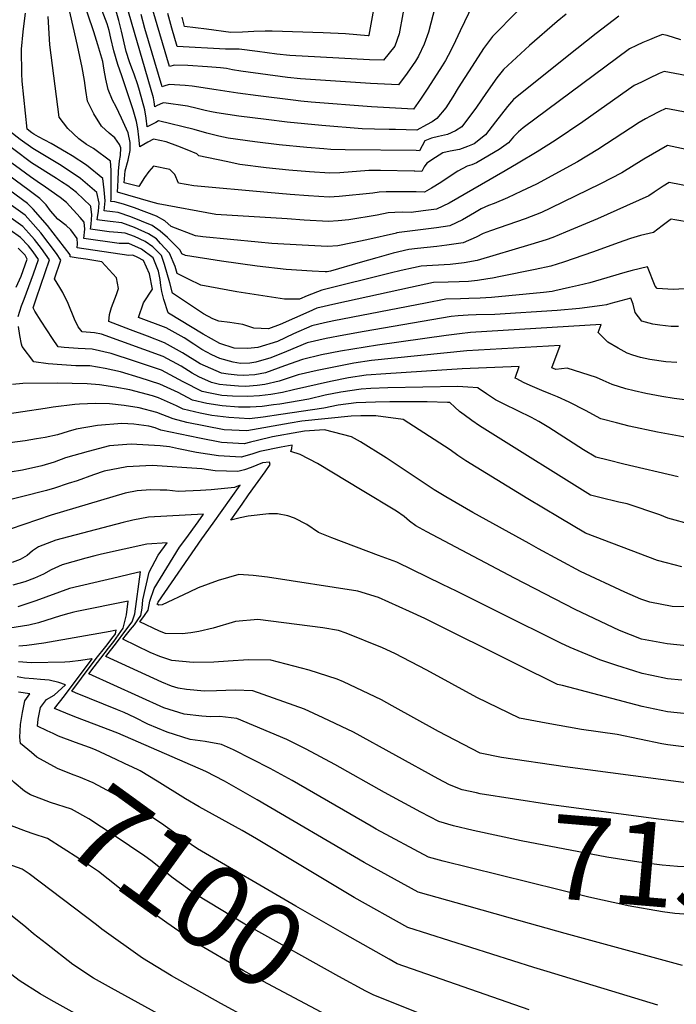
# Model space of a CAD drawing. Units: inches. Extents: x 2509258 to 2514706, y 1512700 to 1518254.
# Drawn here: x 2511269 to 2511494, y 1514389 to 1514726 of the extents above; entities that cross this region are included whole.
import ezdxf
from ezdxf.enums import TextEntityAlignment as Align

# ---------------------------------------------------------------- set-up
doc = ezdxf.new("R2010")
doc.units = ezdxf.units.IN
doc.header["$MEASUREMENT"] = 0
doc.layers.add('tile_2649_33_contour_10ft', color=155, linetype='Continuous')
doc.styles.add('Arial', font='arial.ttf')

msp = doc.modelspace()

# ---------------------------------------------------------------- linework, layer by layer
at = {"layer": 'tile_2649_33_contour_10ft'}
msp.add_line((2511436.8, 1514418.77, 7130), (2511421.84, 1514422.96, 7130), dxfattribs=at)
for points, elevation in [([(2511495.2, 1514719.55), (2511490.44, 1514720.99), (2511489.31, 1514721.3), (2511488.84, 1514721.4), (2511486.77, 1514720.54), (2511484.47, 1514719.58), (2511482.19, 1514718.6), (2511479.93, 1514717.58), (2511477.52, 1514716.47), (2511441.13, 1514689.45), (2511439.57, 1514688.05), (2511437.78, 1514686.33), (2511436.09, 1514684.3), (2511432.88, 1514681.97), (2511429.64, 1514680.01), (2511425.17, 1514677.44), (2511423.5, 1514676.78), (2511421.9, 1514676.24), (2511418.74, 1514674.57), (2511415.79, 1514672.61), (2511412.98, 1514670.64), (2511409.69, 1514668.7), (2511407.29, 1514667.43), (2511404.47, 1514667.46), (2511401.75, 1514667.49), (2511399.1, 1514667.55), (2511396.66, 1514667.54), (2511394.23, 1514667.48), (2511391.82, 1514667.39), (2511389.65, 1514667.06), (2511378.05, 1514665.91), (2511374.67, 1514665.72), (2511367.62, 1514666.14), (2511361.29, 1514666.62), (2511353.54, 1514667.3), (2511328.28, 1514669.6), (2511323.03, 1514670.5), (2511321.78, 1514673.43), (2511320.11, 1514675.15), (2511314.54, 1514676.28), (2511312.89, 1514674.45), (2511311.45, 1514672.4), (2511309.46, 1514669.37), (2511304.48, 1514670.57), (2511304.75, 1514674.67), (2511305.78, 1514678.36), (2511306.49, 1514681.63), (2511306.49, 1514684.44), (2511305.78, 1514687.69), (2511303.5, 1514692.77), (2511301.7, 1514696.61), (2511300.48, 1514698.88), (2511298.92, 1514702.57), (2511298.12, 1514706.09), (2511297.59, 1514709.22), (2511297.1, 1514712.13), (2511295.46, 1514717.89), (2511294.01, 1514722.31), (2511287.84, 1514740.55)], 7360), ([(2511473.89, 1514727.61), (2511466.19, 1514721.77), (2511456.16, 1514713.84), (2511437.87, 1514699.12), (2511435.77, 1514696.67), (2511431.64, 1514691.46), (2511428.23, 1514686.98), (2511424.38, 1514683.97), (2511422.11, 1514682.99), (2511419.3, 1514682.05), (2511416.1, 1514681.42), (2511413.63, 1514680.84), (2511411.1, 1514679.23), (2511408.18, 1514677.29), (2511407.25, 1514676.06), (2511406.43, 1514674.51), (2511403.97, 1514674.54), (2511403.79, 1514674.54), (2511392.23, 1514674.84), (2511389.18, 1514674.82), (2511388.66, 1514674.82), (2511388.28, 1514674.78), (2511378.32, 1514674.02), (2511374.95, 1514673.94), (2511367.9, 1514674.4), (2511360.86, 1514674.97), (2511353.09, 1514675.76), (2511344.07, 1514676.9), (2511339.35, 1514677.88), (2511330, 1514679.83), (2511329.3, 1514680.56), (2511326.05, 1514681.93), (2511322.84, 1514683.17), (2511318.81, 1514684.58), (2511314.47, 1514685.58), (2511312.53, 1514684.51), (2511309.77, 1514682.87), (2511309.46, 1514686.18), (2511309.09, 1514689.19), (2511308.67, 1514691.64), (2511307.49, 1514695.54), (2511303.64, 1514707.28), (2511302.27, 1514711.06), (2511300.9, 1514715.78), (2511299.91, 1514720.15), (2511299.31, 1514722.71), (2511298.61, 1514725), (2511292.45, 1514741.15)], 7370), ([(2511401.21, 1514735.45), (2511398.68, 1514721.64), (2511397.12, 1514717.37), (2511393.31, 1514712.57), (2511388.47, 1514712.69), (2511361.2, 1514714.15), (2511356.75, 1514714.62), (2511350.15, 1514715.54), (2511343.83, 1514716.32), (2511339.2, 1514716.41), (2511322.59, 1514717.26), (2511320.77, 1514723.57), (2511319.37, 1514728.58)], 7420), ([(2511439.18, 1514729.37), (2511430.6, 1514720.64), (2511427.57, 1514716.56), (2511424.67, 1514712.09), (2511418.89, 1514703.13), (2511417.01, 1514699.98), (2511414.63, 1514696.29), (2511411.6, 1514692.64), (2511409.96, 1514691.49), (2511408.03, 1514690.44), (2511404.72, 1514688.67), (2511397.44, 1514688.8), (2511395.22, 1514688.84), (2511390.19, 1514688.94), (2511385.94, 1514689.13), (2511372.11, 1514690.17), (2511360.23, 1514691.4), (2511353.1, 1514692.22), (2511343.71, 1514693.45), (2511336.2, 1514694.52), (2511334.3, 1514694.93), (2511332.23, 1514695.38), (2511329.47, 1514696.07), (2511326.09, 1514696.85), (2511318.01, 1514697.98), (2511317.58, 1514697.81), (2511315.74, 1514697.04), (2511314.9, 1514696.63), (2511314.72, 1514698.3), (2511314.52, 1514699.66), (2511305.14, 1514731.94)], 7390), ([(2511411.71, 1514733.7), (2511409.51, 1514725.23), (2511408.72, 1514722.14), (2511407.18, 1514718.03), (2511405.33, 1514713.97), (2511404.21, 1514712.29), (2511401.38, 1514708.16), (2511398.44, 1514704.2), (2511388.86, 1514704.59), (2511364.84, 1514706.16), (2511360.38, 1514706.63), (2511344.45, 1514708.83), (2511341.5, 1514709.32), (2511339.5, 1514709.7), (2511337.49, 1514709.98), (2511332.93, 1514710.34), (2511326.22, 1514710.72), (2511321.64, 1514710.92), (2511320.02, 1514710.38), (2511314.22, 1514729.76)], 7410), ([(2511390.31, 1514732.47), (2511388.3, 1514721.13), (2511388.27, 1514721.03), (2511388.18, 1514720.93), (2511388.08, 1514720.93), (2511388.01, 1514720.94), (2511380.31, 1514721.66), (2511372.66, 1514721.97), (2511355.16, 1514722.54), (2511352.76, 1514722.53), (2511348.85, 1514722.39), (2511344.93, 1514722.2), (2511341.03, 1514722.11), (2511332.59, 1514723.17), (2511325.15, 1514724.14), (2511324.28, 1514727.28)], 7430), ([(2511498.59, 1514681.66), (2511490.62, 1514683.41), (2511482.49, 1514678.72), (2511474.95, 1514674.04), (2511467.64, 1514670.24), (2511450.56, 1514661.9), (2511447.41, 1514660.43), (2511441.8, 1514658.31), (2511429.97, 1514654.15), (2511427.46, 1514653.23), (2511425.09, 1514651.94), (2511420.62, 1514649.98), (2511415.04, 1514649.18), (2511411.56, 1514648.73), (2511404.95, 1514648.1), (2511402.02, 1514647.73), (2511396.65, 1514646.54), (2511390.96, 1514644.95), (2511385.27, 1514643.34), (2511375.09, 1514640.3), (2511374.01, 1514640.07), (2511373.81, 1514640.06), (2511373.33, 1514640.08), (2511368.8, 1514640.37), (2511359.94, 1514640.95), (2511349.95, 1514642.01), (2511337.79, 1514643.73), (2511325.48, 1514645.73), (2511324.14, 1514646.32), (2511323.65, 1514647.51), (2511321.71, 1514649.45), (2511319.27, 1514651.84), (2511316.78, 1514654.01), (2511314.07, 1514655.92), (2511306.77, 1514658.91), (2511302.41, 1514660.41), (2511300.42, 1514660.67), (2511297.54, 1514661.05), (2511297.93, 1514664.39), (2511297.61, 1514668.21), (2511297.14, 1514672.05), (2511291.5, 1514676.66), (2511286.59, 1514679.8), (2511284.72, 1514680.96), (2511279.45, 1514684.08), (2511275.13, 1514686.28), (2511273.54, 1514687.23), (2511272.77, 1514687.76), (2511271.22, 1514688.97), (2511269.49, 1514705.42), (2511269.34, 1514707.87), (2511269.22, 1514716.31), (2511269.83, 1514722.31), (2511270.28, 1514726.02), (2511270.63, 1514728.71)], 7330), ([(2511512.56, 1514704.33), (2511489.43, 1514708.73), (2511487.7, 1514707.97), (2511484.18, 1514706.3), (2511481.68, 1514705.1), (2511479.18, 1514703.89), (2511467.09, 1514695.34), (2511461.64, 1514691.49), (2511452.08, 1514685.12), (2511445.92, 1514681.16), (2511439.43, 1514677.33), (2511434.95, 1514674.72), (2511415.81, 1514663.67), (2511411.44, 1514661.57), (2511406.91, 1514660.95), (2511402.77, 1514660.41), (2511399.75, 1514660.55), (2511397.22, 1514660.46), (2511394.85, 1514660.26), (2511391.08, 1514659.49), (2511381.36, 1514657.96), (2511377.77, 1514657.59), (2511374.39, 1514657.35), (2511366.06, 1514657.85), (2511360.29, 1514658.21), (2511335.79, 1514659.76), (2511316.1, 1514663.41), (2511313.58, 1514664.06), (2511302.17, 1514667.4), (2511302.36, 1514671.5), (2511302.53, 1514674.56), (2511302.85, 1514678.12), (2511303.22, 1514679.95), (2511303.3, 1514682.57), (2511302.84, 1514683.66), (2511301.29, 1514685.96), (2511299.31, 1514687.55), (2511296.68, 1514690.04), (2511294.06, 1514694.19), (2511291.91, 1514698.6), (2511291.25, 1514702.2), (2511290.8, 1514705.6), (2511290.1, 1514710.04), (2511288.43, 1514717.61), (2511285.5, 1514730.64)], 7350), ([(2511455.92, 1514728.31), (2511452.84, 1514725.85), (2511443.26, 1514717.58), (2511434.38, 1514709.44), (2511432.17, 1514706.49), (2511428.36, 1514701.16), (2511425.19, 1514696.46), (2511420.09, 1514689.75), (2511417.98, 1514688.37), (2511415.25, 1514687.12), (2511412.14, 1514686.5), (2511409.75, 1514685.92), (2511407.47, 1514684.99), (2511405.57, 1514681.59), (2511404.45, 1514681.6), (2511380.15, 1514681.92), (2511375.22, 1514682.04), (2511372.8, 1514682.22), (2511367.01, 1514682.68), (2511357.51, 1514683.62), (2511349.15, 1514684.57), (2511340.08, 1514685.84), (2511336.86, 1514686.6), (2511332.75, 1514687.62), (2511328.42, 1514688.83), (2511316.24, 1514691.78), (2511315.25, 1514691.27), (2511312.33, 1514689.75), (2511311.99, 1514692.75), (2511311.56, 1514695.6), (2511309.7, 1514702.18), (2511309.14, 1514704.11), (2511307.91, 1514707.84), (2511307.08, 1514709.83), (2511306.27, 1514712.03), (2511305.11, 1514715.6), (2511303.48, 1514722.53), (2511302.6, 1514726.22), (2511301.25, 1514730.95)], 7380), ([(2511423.92, 1514731.61), (2511419.51, 1514722.67), (2511417.97, 1514719.26), (2511416.37, 1514715.86), (2511414.52, 1514712.43), (2511413.39, 1514710.64), (2511408.49, 1514703.02), (2511405.99, 1514699.23), (2511403.56, 1514695.84), (2511389.23, 1514696.66), (2511368.46, 1514698.2), (2511365.01, 1514698.59), (2511362.3, 1514698.91), (2511350.4, 1514700.37), (2511343.33, 1514701.29), (2511335.9, 1514702.48), (2511327.75, 1514703.74), (2511325.34, 1514703.93), (2511319.8, 1514704.28), (2511317.98, 1514703.67), (2511317.46, 1514703.5), (2511311.54, 1514723.43), (2511310.26, 1514728.22)], 7400), ([(2511497.93, 1514694.55), (2511490.03, 1514696.07), (2511487.62, 1514694.86), (2511484.77, 1514693.4), (2511483, 1514692.46), (2511480.83, 1514691.3), (2511466.71, 1514682.04), (2511459.74, 1514677.77), (2511445.73, 1514670.18), (2511440.59, 1514667.71), (2511435.78, 1514665.47), (2511431.24, 1514663.54), (2511429.21, 1514662.8), (2511426.7, 1514661.63), (2511424.51, 1514660.3), (2511420.37, 1514657.91), (2511416, 1514655.81), (2511411.48, 1514655.18), (2511406.87, 1514654.65), (2511397.79, 1514653.42), (2511397.7, 1514653.4), (2511387.6, 1514651.01), (2511382.63, 1514649.98), (2511377.68, 1514649.01), (2511374.1, 1514648.82), (2511365.46, 1514649.26), (2511354.98, 1514649.86), (2511350.32, 1514650.24), (2511331.35, 1514652.04), (2511328.89, 1514652.43), (2511320.53, 1514655.62), (2511318.35, 1514657.56), (2511315.54, 1514659.15), (2511308, 1514661.99), (2511304.15, 1514663.25), (2511301.18, 1514664.05), (2511299.85, 1514664.23), (2511299.94, 1514665.13), (2511300.01, 1514667.5), (2511300, 1514674.96), (2511299.71, 1514678.03), (2511293.92, 1514682.3), (2511291.56, 1514683.71), (2511288.88, 1514685.63), (2511285.15, 1514689.15), (2511282.22, 1514693.12), (2511278.94, 1514717.87), (2511278.38, 1514727.57)], 7340), ([(2511498.32, 1514634.34), (2511492.51, 1514634.01), (2511487.07, 1514634.44), (2511486.42, 1514635.21), (2511483.75, 1514641.87), (2511478.51, 1514640.59), (2511475.96, 1514639.91), (2511467.92, 1514637.47), (2511463.96, 1514636.37), (2511460.1, 1514635.44), (2511457.03, 1514634.71), (2511452.03, 1514633.61), (2511451.06, 1514633.41), (2511448.1, 1514633.03), (2511430.31, 1514631.35), (2511426.46, 1514631.14), (2511422.51, 1514630.97), (2511419.72, 1514630.9), (2511414.65, 1514630.75), (2511407.66, 1514629.4), (2511376.29, 1514623.33), (2511373.1, 1514622.62), (2511368.74, 1514621.63), (2511362.49, 1514618.92), (2511356.94, 1514616.21), (2511350.19, 1514614.24), (2511346.82, 1514613.87), (2511342.08, 1514614.01), (2511337.22, 1514615.59), (2511331.48, 1514618.71), (2511319.68, 1514625.91), (2511319.48, 1514626.04), (2511317.99, 1514630.62), (2511317.37, 1514633.37), (2511317.03, 1514635.45), (2511316.75, 1514637.47), (2511316.18, 1514640.31), (2511314.36, 1514644.9), (2511310.39, 1514647.86), (2511306.01, 1514649.79), (2511302.68, 1514649.78), (2511290.6, 1514651.53), (2511290.96, 1514654.75), (2511290.71, 1514657.06), (2511289.31, 1514658.7), (2511284.7, 1514663.89), (2511282.54, 1514665.59), (2511277.43, 1514669.14), (2511274.64, 1514671.07), (2511272.32, 1514672.62), (2511239.32, 1514696.73)], 7300), ([(2511514.57, 1514654.21), (2511493.14, 1514657.92), (2511491.81, 1514658.09), (2511491.45, 1514657.86), (2511488.77, 1514655.8), (2511485.8, 1514653.56), (2511481.39, 1514652.49), (2511477.88, 1514651.49), (2511473.73, 1514650.09), (2511465.23, 1514646.91), (2511454.95, 1514643.46), (2511450.57, 1514642.1), (2511445.2, 1514640.89), (2511433.37, 1514638.46), (2511430.58, 1514637.98), (2511429.07, 1514637.73), (2511425.44, 1514637.16), (2511422.42, 1514636.79), (2511419.25, 1514636.63), (2511415.49, 1514636.6), (2511410.45, 1514636.4), (2511402.57, 1514634.71), (2511377, 1514629.13), (2511370.44, 1514627.67), (2511367.65, 1514626.4), (2511357.89, 1514622.07), (2511353.88, 1514620.6), (2511348.9, 1514620.78), (2511345.07, 1514622.08), (2511340.62, 1514622.78), (2511336.91, 1514623.17), (2511334.87, 1514624.04), (2511331.6, 1514625.67), (2511321.03, 1514632.8), (2511320.11, 1514636.32), (2511318.21, 1514642.61), (2511317.18, 1514645.69), (2511314.31, 1514648.71), (2511311.58, 1514650.48), (2511307.93, 1514652.16), (2511304.79, 1514653.4), (2511302.31, 1514653.55), (2511299.31, 1514653.77), (2511292.91, 1514654.71), (2511293.13, 1514656.43), (2511293.31, 1514659.68), (2511293.05, 1514662.53), (2511292.93, 1514662.66), (2511288.08, 1514667.25), (2511285.09, 1514669.51), (2511282.99, 1514670.97), (2511281.2, 1514672.07), (2511272.72, 1514677.44), (2511248.31, 1514695.73)], 7310), ([(2511508.77, 1514667.31), (2511491.21, 1514670.75), (2511489.08, 1514669.42), (2511485.97, 1514667.44), (2511484.15, 1514666.14), (2511473.21, 1514661.21), (2511466.6, 1514658.3), (2511455.66, 1514653.64), (2511451.36, 1514651.85), (2511449.03, 1514651.05), (2511443.73, 1514649.44), (2511425.35, 1514644), (2511420.97, 1514643.21), (2511416.16, 1514642.67), (2511410.05, 1514642.27), (2511406.24, 1514642.06), (2511403.61, 1514641.48), (2511399.37, 1514640.55), (2511395.59, 1514639.66), (2511372.16, 1514633.77), (2511367.14, 1514631.89), (2511364.51, 1514630.71), (2511359.4, 1514630.78), (2511343.07, 1514633.27), (2511330.65, 1514635.49), (2511326.51, 1514637.54), (2511322.59, 1514639.56), (2511321.9, 1514641.92), (2511319.95, 1514646.47), (2511316.93, 1514649.84), (2511315.52, 1514651.36), (2511312.78, 1514653.1), (2511308, 1514655.27), (2511303.6, 1514656.91), (2511299.65, 1514657.3), (2511295.93, 1514657.78), (2511295.23, 1514657.88), (2511295.29, 1514658.67), (2511295.6, 1514660.92), (2511295.85, 1514663.64), (2511295.07, 1514667.22), (2511289.53, 1514672.06), (2511285.28, 1514674.96), (2511282.32, 1514676.82), (2511278.27, 1514679.21), (2511273.13, 1514682.33), (2511268.83, 1514685.45), (2511259.77, 1514692.35)], 7320), ([(2511494.41, 1514621.35), (2511491.82, 1514621.4), (2511487.96, 1514621.82), (2511485.51, 1514622.21), (2511481.84, 1514623.24), (2511479.55, 1514626.21), (2511478.83, 1514629.07), (2511478.03, 1514631.08), (2511471.16, 1514629.22), (2511469.68, 1514628.85), (2511468.19, 1514628.52), (2511460.44, 1514627.59), (2511452.83, 1514626.83), (2511431.46, 1514625.44), (2511424.99, 1514625.34), (2511422.35, 1514625.26), (2511418.87, 1514625.07), (2511416.52, 1514624.76), (2511386.61, 1514619.65), (2511379.7, 1514618.43), (2511373.66, 1514617.32), (2511367.1, 1514615.82), (2511360.11, 1514612.77), (2511354.67, 1514610.66), (2511349.49, 1514609.11), (2511347.44, 1514608.77), (2511344.29, 1514608.72), (2511341.79, 1514609.11), (2511337.23, 1514610.47), (2511334.48, 1514611.7), (2511331.07, 1514613.56), (2511328.29, 1514615.34), (2511325, 1514617.47), (2511318.88, 1514620.9), (2511309.38, 1514624.51), (2511311.05, 1514629.45), (2511314.09, 1514634.19), (2511313.11, 1514639.45), (2511311.06, 1514643.97), (2511309.08, 1514644.98), (2511307.37, 1514645.79), (2511306.09, 1514645.74), (2511288.29, 1514648.36), (2511288.44, 1514649.69), (2511288.32, 1514651.5), (2511286.19, 1514654.5), (2511284.55, 1514655.93), (2511281.69, 1514658.13), (2511279.16, 1514660.99), (2511277.68, 1514663.07), (2511275.59, 1514665.24), (2511271.93, 1514667.9), (2511240.31, 1514691.18)], 7290), ([(2511493.75, 1514609.02), (2511490.06, 1514609.32), (2511484.59, 1514610.08), (2511481.29, 1514610.71), (2511478.73, 1514611.58), (2511476.73, 1514612.3), (2511473.65, 1514613.94), (2511470.18, 1514616.05), (2511468.62, 1514617.53), (2511466.85, 1514619.37), (2511467.85, 1514622.12), (2511423.11, 1514619.38), (2511419.29, 1514618.87), (2511414.72, 1514618.26), (2511391.18, 1514614.99), (2511378.59, 1514612.99), (2511372.08, 1514611.7), (2511365.49, 1514610.12), (2511359.38, 1514607.92), (2511352.89, 1514605.47), (2511349.2, 1514604.83), (2511345.2, 1514604.57), (2511343.16, 1514604.71), (2511340.02, 1514605.05), (2511337.83, 1514605.4), (2511330.5, 1514608.54), (2511324.43, 1514612.41), (2511318.3, 1514615.78), (2511312.47, 1514618.05), (2511306.64, 1514620.28), (2511299.15, 1514623.06), (2511299.44, 1514625.54), (2511300.09, 1514627.9), (2511301.77, 1514632.36), (2511302.52, 1514634.4), (2511301.82, 1514638.1), (2511296.76, 1514643.58), (2511291.34, 1514644.41), (2511288.62, 1514644.79), (2511285.97, 1514645.19), (2511285.95, 1514645.97), (2511278.18, 1514655.93), (2511273.25, 1514661.62), (2511271.29, 1514663.54), (2511243.43, 1514683.98)], 7280), ([(2511502.16, 1514595.55), (2511492.85, 1514596.67), (2511488.65, 1514597.39), (2511483.14, 1514598.46), (2511479.18, 1514599.34), (2511476.31, 1514600.06), (2511471.69, 1514601.5), (2511468.5, 1514602.91), (2511466.23, 1514603.93), (2511456.17, 1514607.07), (2511452.34, 1514606.6), (2511451.01, 1514607.18), (2511453.81, 1514614.87), (2511421.87, 1514613.1), (2511389.21, 1514609.69), (2511383.15, 1514608.8), (2511370.56, 1514606.33), (2511364.01, 1514604.88), (2511357.55, 1514602.63), (2511352.58, 1514601.57), (2511350, 1514601.2), (2511346.02, 1514600.88), (2511343.66, 1514601), (2511339.51, 1514601.28), (2511337.09, 1514601.55), (2511334.36, 1514602.15), (2511330.01, 1514604.16), (2511327.73, 1514605.37), (2511323.91, 1514607.8), (2511317.77, 1514611.06), (2511296.63, 1514618.7), (2511294.25, 1514619.23), (2511290.04, 1514619.54), (2511288.62, 1514621.22), (2511287.47, 1514623.9), (2511285.28, 1514629.25), (2511283.4, 1514632.98), (2511282.41, 1514634.74), (2511280.56, 1514637.76), (2511282.72, 1514644.08), (2511281.28, 1514646.33), (2511275.84, 1514653.46), (2511272.39, 1514657.44), (2511270.46, 1514659.49), (2511265.67, 1514662.95)], 7270), ([(2511506.06, 1514581.81), (2511487.14, 1514585.22), (2511477.43, 1514587.25), (2511473.17, 1514588.34), (2511467.77, 1514589.73), (2511462.55, 1514592.56), (2511456.89, 1514595.47), (2511452.92, 1514597.31), (2511450.66, 1514598.25), (2511447.5, 1514599.52), (2511443.49, 1514601.15), (2511441.29, 1514602.23), (2511438.92, 1514603.44), (2511438.35, 1514603.74), (2511439.77, 1514607.63), (2511420.29, 1514606.9), (2511394.1, 1514605.21), (2511387.38, 1514604.75), (2511381.3, 1514603.83), (2511375.11, 1514602.6), (2511362.46, 1514599.66), (2511358.64, 1514598.82), (2511354.73, 1514598.14), (2511350.78, 1514597.66), (2511346.79, 1514597.36), (2511341.59, 1514597.55), (2511337.92, 1514597.77), (2511333.89, 1514598.52), (2511331.14, 1514599.13), (2511324.63, 1514602.47), (2511317.24, 1514606.38), (2511308, 1514609.53), (2511300.01, 1514612.14), (2511293.46, 1514613.57), (2511288.69, 1514613.83), (2511283.93, 1514614.2), (2511281.79, 1514614.43), (2511279.89, 1514617.27), (2511276.05, 1514623.16), (2511273.83, 1514626.68), (2511273.27, 1514627.76), (2511274.4, 1514631.23), (2511275.88, 1514635.56), (2511277.39, 1514639.89), (2511278.89, 1514644.21), (2511276.08, 1514648.12), (2511273.69, 1514651.22), (2511271.75, 1514653.34), (2511269.66, 1514655.59), (2511264.87, 1514659.05)], 7260), ([(2511268.12, 1514624.86), (2511269.31, 1514628.47), (2511270.12, 1514630.79), (2511273.34, 1514639.37), (2511275.07, 1514644.35), (2511273.31, 1514647), (2511271.62, 1514649.04), (2511268.89, 1514651.86), (2511265.42, 1514654.33)], 7250), ([(2511267.42, 1514634.86), (2511269.18, 1514638.61), (2511271.25, 1514644.48), (2511270.49, 1514645.86), (2511269.54, 1514646.86), (2511268.14, 1514648.21)], 7240), ([(2511494.23, 1514569.91), (2511475.68, 1514574.23), (2511470.3, 1514575.58), (2511466.01, 1514576.68), (2511461.84, 1514579.18), (2511449.99, 1514586.82), (2511448.27, 1514587.87), (2511446.47, 1514588.87), (2511443.98, 1514590.17), (2511434.66, 1514594.77), (2511431.71, 1514596.29), (2511428.58, 1514598.31), (2511425.7, 1514600.31), (2511425.73, 1514600.38), (2511422.13, 1514600.64), (2511418.75, 1514600.86), (2511394.8, 1514600.42), (2511388.98, 1514600.14), (2511385.61, 1514599.96), (2511378.69, 1514598.88), (2511373.34, 1514597.82), (2511367.68, 1514596.49), (2511357.79, 1514594.79), (2511355.59, 1514594.5), (2511351.67, 1514594.04), (2511347.6, 1514593.71), (2511343.63, 1514593.78), (2511338.02, 1514594.2), (2511332.81, 1514595.01), (2511327.9, 1514596.1), (2511322.88, 1514598.73), (2511316.71, 1514601.67), (2511309.97, 1514603.81), (2511303.22, 1514605.9), (2511297.91, 1514606.98), (2511292.66, 1514607.88), (2511287.86, 1514607.95), (2511283.1, 1514608.27), (2511278.34, 1514608.65), (2511273.54, 1514609.29), (2511269.48, 1514614.51), (2511269.31, 1514615.36), (2511268.74, 1514618.27), (2511268.27, 1514621.42)], 7250), ([(2511499.07, 1514553.46), (2511490.74, 1514555.76), (2511487.96, 1514556.88), (2511476.73, 1514560.62), (2511473.92, 1514561.22), (2511467.43, 1514562.83), (2511464.26, 1514563.62), (2511429.78, 1514585.13), (2511426.2, 1514587.41), (2511423.56, 1514589.24), (2511420.93, 1514591.09), (2511419.37, 1514592.28), (2511417.71, 1514593.79), (2511416.03, 1514595.38), (2511415.17, 1514595.41), (2511408.21, 1514595.56), (2511395.5, 1514595.6), (2511390.58, 1514595.51), (2511383.87, 1514595.27), (2511377.81, 1514594.41), (2511372.81, 1514593.37), (2511358.09, 1514591.25), (2511352.07, 1514590.38), (2511347.42, 1514589.77), (2511340.25, 1514590.18), (2511334.51, 1514590.92), (2511330.47, 1514591.73), (2511324.63, 1514593.03), (2511322.37, 1514594.22), (2511316.17, 1514596.94), (2511314.15, 1514597.59), (2511306.42, 1514599.71), (2511301.18, 1514600.65), (2511296.03, 1514601.42), (2511291.8, 1514601.77), (2511281.53, 1514601.97), (2511269.73, 1514601.9), (2511266.16, 1514601.51)], 7240), ([(2511495.52, 1514539.08), (2511490.22, 1514540.46), (2511487.18, 1514541.29), (2511462.5, 1514550.57), (2511453.49, 1514555.93), (2511442.79, 1514562.4), (2511421.49, 1514575.4), (2511418.75, 1514577.16), (2511416.08, 1514579.1), (2511400, 1514589.58), (2511390.63, 1514590.79), (2511385.5, 1514590.75), (2511382.17, 1514590.69), (2511365.29, 1514589.01), (2511361.35, 1514588.28), (2511346.51, 1514585.65), (2511338.74, 1514586.03), (2511325.92, 1514588.55), (2511321.2, 1514589.81), (2511315.61, 1514591.95), (2511309.59, 1514593.55), (2511304.44, 1514594.32), (2511299.4, 1514594.87), (2511294.57, 1514595.02), (2511289.17, 1514594.81), (2511287.55, 1514594.68), (2511280.13, 1514593.76), (2511277.33, 1514593.33), (2511254.29, 1514589.89)], 7230), ([(2511498.89, 1514525.43), (2511492.16, 1514525.46), (2511484.5, 1514526.96), (2511481.47, 1514528.02), (2511475.92, 1514530.35), (2511460.75, 1514537.51), (2511446.37, 1514545.29), (2511443.17, 1514547.04), (2511423.85, 1514557.69), (2511414.6, 1514563.04), (2511410.66, 1514565.47), (2511394.15, 1514576.37), (2511385.43, 1514581.89), (2511382.38, 1514583.58), (2511373.05, 1514586.02), (2511366.19, 1514585.55), (2511364.26, 1514585.21), (2511355.21, 1514583.58), (2511350.09, 1514582.39), (2511347.72, 1514581.73), (2511345.53, 1514581.21), (2511337.79, 1514581.71), (2511330.25, 1514583.1), (2511316.99, 1514585.87), (2511315.01, 1514586.63), (2511312.87, 1514587.2), (2511307.75, 1514587.91), (2511303.59, 1514588.19), (2511295.35, 1514587.52), (2511287.98, 1514586.27), (2511285.28, 1514585.44), (2511281.59, 1514584.33), (2511277.39, 1514583.42), (2511274.35, 1514582.88), (2511270.5, 1514582.27), (2511253.78, 1514580.01)], 7220), ([(2511498.25, 1514511.96), (2511490.52, 1514512.67), (2511481.69, 1514514.31), (2511474.16, 1514517.27), (2511469.85, 1514519.27), (2511458.99, 1514524.46), (2511438.21, 1514535.24), (2511408.11, 1514551.1), (2511404.31, 1514553.17), (2511402.24, 1514554.69), (2511400.37, 1514556.28), (2511397.77, 1514558.1), (2511385.93, 1514565.23), (2511370.64, 1514574.43), (2511364.76, 1514577.58), (2511361.56, 1514578.57), (2511361.88, 1514579.63), (2511361.98, 1514580.79), (2511358.17, 1514580.11), (2511350.92, 1514578.61), (2511348.17, 1514577.69), (2511344.51, 1514576.58), (2511336.78, 1514577.14), (2511329.18, 1514578.27), (2511323.04, 1514579.49), (2511319.98, 1514580.13), (2511316.77, 1514580.5), (2511306.81, 1514581.11), (2511299.46, 1514580.51), (2511292.06, 1514578.59), (2511284.33, 1514576.37), (2511280.49, 1514574.93), (2511276.17, 1514573.63), (2511269.56, 1514572.19), (2511265.33, 1514571.53)], 7210), ([(2511495.46, 1514500.26), (2511490.58, 1514500.77), (2511485.22, 1514501.85), (2511481.9, 1514502.59), (2511479.02, 1514503.48), (2511473.22, 1514505.31), (2511467.46, 1514507.23), (2511457.23, 1514511.41), (2511454.06, 1514512.94), (2511432.89, 1514523.43), (2511418.25, 1514530.74), (2511413.5, 1514533.07), (2511397.86, 1514540.68), (2511391.55, 1514542.9), (2511375.62, 1514549.06), (2511370.99, 1514550.85), (2511367.07, 1514553.59), (2511362.76, 1514555.74), (2511360.46, 1514556.58), (2511356.95, 1514557.17), (2511353.97, 1514557.26), (2511346.95, 1514556.42), (2511344.23, 1514555.85), (2511340.95, 1514555.03), (2511344.84, 1514560.56), (2511347.09, 1514563.75), (2511352.76, 1514571.62), (2511354.51, 1514574.1), (2511354.26, 1514574.92), (2511351.78, 1514574.7), (2511347.9, 1514573.12), (2511345.65, 1514572.32), (2511343.42, 1514571.67), (2511335.64, 1514572), (2511331.08, 1514572.66), (2511314, 1514573.82), (2511305.34, 1514573.33), (2511297.53, 1514571.79), (2511293.93, 1514570.59), (2511288.36, 1514568.58), (2511285.28, 1514567.56), (2511280.51, 1514566.03), (2511277.8, 1514565.18), (2511260.13, 1514560.78)], 7200), ([(2511501.7, 1514488.3), (2511490.64, 1514489.44), (2511481.96, 1514491.24), (2511454.56, 1514498.39), (2511452.91, 1514498.83), (2511439.3, 1514505.55), (2511407.44, 1514521.33), (2511402.2, 1514523.74), (2511391.63, 1514528.59), (2511384.45, 1514530.76), (2511353.52, 1514535.52), (2511348.58, 1514536.12), (2511343.76, 1514536.42), (2511336.66, 1514534.44), (2511329.8, 1514531.9), (2511326.69, 1514530.42), (2511317.44, 1514526.09), (2511316.32, 1514525.9), (2511315.69, 1514526.25), (2511316.03, 1514527.03), (2511331, 1514548.68), (2511334.9, 1514554.08), (2511344.16, 1514567), (2511342.22, 1514566.24), (2511334.29, 1514565.44), (2511330.64, 1514565.18), (2511322.93, 1514564.93), (2511319.08, 1514565.31), (2511316.79, 1514565.37), (2511313.43, 1514565.41), (2511308.91, 1514565.11), (2511304.73, 1514564.35), (2511279.42, 1514556.74), (2511265.42, 1514551.99)], 7190), ([(2511501.75, 1514476.75), (2511490.69, 1514478.06), (2511488.62, 1514478.51), (2511473.39, 1514481.66), (2511461.08, 1514483.41), (2511448.99, 1514485.49), (2511439.9, 1514487.28), (2511425.28, 1514494.32), (2511408.11, 1514503.63), (2511397.12, 1514509.36), (2511392.89, 1514511.29), (2511380.48, 1514516.41), (2511377.84, 1514517.23), (2511372.48, 1514518.16), (2511350.24, 1514521.08), (2511342.62, 1514520.33), (2511334.88, 1514518.07), (2511330.01, 1514516.9), (2511327.31, 1514516.44), (2511324.31, 1514516.11), (2511318.57, 1514516.23), (2511316.49, 1514517.09), (2511309.84, 1514520.29), (2511311.4, 1514522.38), (2511312.69, 1514524.23), (2511313.27, 1514527.28), (2511314.69, 1514531.61), (2511323.41, 1514545.82), (2511325.57, 1514548.71), (2511329.74, 1514554.44), (2511331.67, 1514557.14), (2511312.8, 1514556.14), (2511307.37, 1514555.02), (2511304.05, 1514554.29), (2511285.34, 1514549.39), (2511281.06, 1514548.22), (2511275.05, 1514545.98), (2511273.06, 1514544.51), (2511271.16, 1514543), (2511268.82, 1514541.64), (2511266.01, 1514540.53)], 7180), ([(2511511.56, 1514463.11), (2511455.52, 1514470.56), (2511433.71, 1514473.77), (2511426.39, 1514475.28), (2511412.17, 1514482.68), (2511396.26, 1514491.51), (2511392.57, 1514493.48), (2511379.61, 1514499.67), (2511377.37, 1514500.62), (2511367.81, 1514503.65), (2511354.65, 1514507.12), (2511347.04, 1514507.21), (2511340.09, 1514506.79), (2511335.16, 1514506.44), (2511328.1, 1514506.32), (2511320.72, 1514507.03), (2511316.68, 1514508.33), (2511313.37, 1514509.69), (2511304, 1514514.34), (2511305.25, 1514515.92), (2511306.6, 1514517.58), (2511307.93, 1514519.24), (2511309.16, 1514520.97), (2511310.09, 1514522.37), (2511310.58, 1514524.96), (2511310.85, 1514527.77), (2511313.02, 1514537.27), (2511316.03, 1514543.03), (2511319.18, 1514547.27), (2511312.16, 1514546.82), (2511296.71, 1514543.38), (2511294.37, 1514542.83), (2511291.31, 1514542.04), (2511286.85, 1514540.77), (2511283.2, 1514539.71), (2511279.43, 1514538.08), (2511276.81, 1514536.57), (2511273.67, 1514535.14), (2511270.45, 1514533.97), (2511266.26, 1514532.79)], 7170), ([(2511425.12, 1514461.64), (2511420.23, 1514462.74), (2511415.9, 1514464.42), (2511412.04, 1514466.45), (2511383.02, 1514482.43), (2511372.64, 1514487.39), (2511366.26, 1514490.36), (2511348.49, 1514496.56), (2511342.43, 1514496.87), (2511336.07, 1514496.65), (2511331.98, 1514496.45), (2511325.84, 1514497.11), (2511322.95, 1514497.48), (2511320.69, 1514498.21), (2511317.35, 1514499.55), (2511298.15, 1514508.38), (2511301.78, 1514513.05), (2511304.71, 1514516.95), (2511307.13, 1514520.26), (2511308.08, 1514523.02), (2511310.07, 1514537.35), (2511306.63, 1514536.58), (2511302.35, 1514535.59), (2511285.75, 1514531.61), (2511274.14, 1514527.42), (2511267.95, 1514525.4)], 7160), ([(2511424.03, 1514448.83), (2511417.26, 1514450.33), (2511412.22, 1514451.81), (2511406.11, 1514455.01), (2511393.67, 1514461.76), (2511376.59, 1514471.4), (2511366.78, 1514476.63), (2511360.19, 1514479.94), (2511343.03, 1514487.19), (2511337.16, 1514487.83), (2511334.02, 1514487.7), (2511331, 1514487.96), (2511325.03, 1514488.57), (2511317.99, 1514490.74), (2511292.3, 1514502.43), (2511294.12, 1514504.84), (2511296.39, 1514507.85), (2511299.1, 1514511.18), (2511300.95, 1514513.52), (2511304.14, 1514518.12), (2511305.2, 1514522.66), (2511305.86, 1514527.35), (2511288.21, 1514523.77), (2511287.14, 1514523.53), (2511285.51, 1514523.12), (2511282.58, 1514522.27), (2511275.11, 1514519.9), (2511271.74, 1514519.08), (2511265.31, 1514518.07)], 7150), ([(2511422.95, 1514436), (2511413.74, 1514438.26), (2511411.22, 1514438.94), (2511408.67, 1514439.66), (2511390.81, 1514449.29), (2511389.05, 1514450.27), (2511362.03, 1514465.89), (2511354.41, 1514470.03), (2511341.89, 1514476.36), (2511337.79, 1514478.2), (2511332.17, 1514479.26), (2511327.05, 1514479.94), (2511319.17, 1514482.47), (2511312.5, 1514485.14), (2511308.07, 1514487.46), (2511304.44, 1514489.19), (2511302.13, 1514490.13), (2511287.71, 1514495.92), (2511286.46, 1514496.47), (2511289.76, 1514500.91), (2511294.88, 1514507.65), (2511298.16, 1514511.8), (2511300.71, 1514515.1), (2511301.19, 1514515.82), (2511301.42, 1514516.17), (2511301.65, 1514517.35), (2511299.59, 1514516.95), (2511276.92, 1514512.91), (2511271.04, 1514512.09), (2511268.29, 1514511.85)], 7140), ([(2511421.84, 1514422.96), (2511405.17, 1514427.62), (2511386.69, 1514437.82), (2511350.04, 1514459.3), (2511338.83, 1514465.63), (2511332.39, 1514468.93), (2511302.22, 1514482.06), (2511294.2, 1514485.23), (2511287.5, 1514487.73), (2511284.47, 1514488.95), (2511280.61, 1514490.51), (2511284, 1514494.85), (2511293.5, 1514507.62), (2511293.29, 1514507.59), (2511289.56, 1514507), (2511285.84, 1514506.52), (2511284.11, 1514506.4), (2511272.61, 1514506.18), (2511268.21, 1514506.5)], 7130), ([(2511359.96, 1514345.89), (2511279.44, 1514390.66), (2511275.61, 1514392.8), (2511268.51, 1514397.41), (2511263.47, 1514401.32), (2511255.57, 1514408.19), (2511250.72, 1514412.69), (2511244.91, 1514416.7), (2511237.85, 1514427.29), (2511236.15, 1514430.48), (2511231.53, 1514439.86), (2511225.41, 1514452.98), (2511222.48, 1514459.72), (2511221.97, 1514464.01), (2511212.76, 1514486.12), (2511211.27, 1514487.95), (2511201.65, 1514490.3), (2511195.51, 1514491.79), (2511180.4, 1514495.29), (2511148.8, 1514502.29)], 7060), ([(2511278.09, 1514482.94), (2511274.76, 1514484.56), (2511275.02, 1514486.86), (2511275.78, 1514490.95), (2511277.78, 1514493.67), (2511280.42, 1514495.08), (2511284.31, 1514498.65), (2511282.07, 1514499.44), (2511278.72, 1514500.25), (2511275.82, 1514500.51), (2511273.41, 1514500.72), (2511270.34, 1514500.94), (2511267.83, 1514501.39)], 7120), ([(2511272.66, 1514475.46), (2511268.92, 1514478.6), (2511268.74, 1514480.72), (2511268.83, 1514482.83), (2511268.93, 1514485.04), (2511269.56, 1514489.17), (2511270.43, 1514493.21), (2511272.06, 1514495.58), (2511268.27, 1514496.17)], 7110), ([(2511306.88, 1514470.68), (2511306.49, 1514470.86), (2511299.72, 1514474.04), (2511294.61, 1514476.38), (2511292.51, 1514477.17), (2511287.75, 1514478.86), (2511281.99, 1514481.06), (2511280.14, 1514481.94), (2511278.09, 1514482.94)], 7120), ([(2511395.18, 1514404.72), (2511380.05, 1514413.24), (2511363.22, 1514422.84), (2511329.57, 1514442.5), (2511323.42, 1514446.67), (2511317.2, 1514451.23), (2511306.32, 1514458.33), (2511303.43, 1514459.91), (2511293.8, 1514465.1), (2511288.93, 1514467.21), (2511286.95, 1514467.79), (2511281.55, 1514470.01), (2511274.56, 1514473.86), (2511272.66, 1514475.46)], 7110), ([(2511487.23, 1514389.01), (2511449.36, 1514400.47), (2511444.85, 1514401.87), (2511401.66, 1514415.61), (2511383.19, 1514425.82), (2511364.93, 1514436.79), (2511349.82, 1514445.93), (2511344.84, 1514448.82), (2511330.1, 1514456.86), (2511325.5, 1514459.6), (2511315.74, 1514465.63), (2511309.86, 1514469.25), (2511306.88, 1514470.68)], 7120), ([(2511387.26, 1514393.8), (2511378.04, 1514398.76), (2511347.75, 1514415.62), (2511345.82, 1514416.73), (2511329, 1514426.82), (2511321.26, 1514432.44), (2511313.54, 1514438.46), (2511311.5, 1514439.97), (2511301.06, 1514447.05), (2511292.38, 1514452.81), (2511286.37, 1514456.06), (2511279.2, 1514458.37), (2511272.29, 1514460.98), (2511270.23, 1514462.21), (2511266.69, 1514465.19), (2511265.87, 1514466.1)], 7100), ([(2511565.24, 1514448.77), (2511553.05, 1514447.99), (2511542.39, 1514448.01), (2511529.77, 1514448.17), (2511519.59, 1514448.92), (2511487.54, 1514452.69), (2511449.93, 1514457.63), (2511426.41, 1514461.35), (2511425.12, 1514461.64)], 7160), ([(2511379.19, 1514382.68), (2511357.35, 1514394.29), (2511348.54, 1514399.03), (2511345.24, 1514400.88), (2511328.42, 1514410.7), (2511319.08, 1514417.17), (2511306.14, 1514426.37), (2511295.64, 1514434.69), (2511292.59, 1514436.75), (2511288.87, 1514439.22), (2511278.16, 1514446.07), (2511273.23, 1514447.61), (2511271.02, 1514448.41), (2511265.85, 1514450.4), (2511259.46, 1514455.88), (2511259, 1514456.63)], 7090), ([(2511564.03, 1514434.47), (2511552.83, 1514434.24), (2511549.88, 1514434.31), (2511527.63, 1514434.82), (2511494.05, 1514436.5), (2511488.75, 1514436.95), (2511482.3, 1514437.67), (2511469.75, 1514439.69), (2511440.41, 1514445.21), (2511424.03, 1514448.83)], 7150), ([(2511346.81, 1514384.55), (2511337.55, 1514389.58), (2511320.64, 1514399), (2511310.72, 1514405.07), (2511296.79, 1514414.99), (2511294.91, 1514416.44), (2511271.84, 1514433.96), (2511269.46, 1514435.48), (2511261.39, 1514438.4)], 7080), ([(2511562.86, 1514420.72), (2511558.19, 1514420.57), (2511554.57, 1514420.55), (2511531.54, 1514420.68), (2511525.25, 1514420.26), (2511513.02, 1514419.82), (2511500.86, 1514419.78), (2511493.09, 1514420.37), (2511488.92, 1514420.94), (2511477.17, 1514422.99), (2511476.65, 1514423.09), (2511463.66, 1514425.97), (2511422.95, 1514436)], 7140), ([(2511335.35, 1514375.35), (2511300.06, 1514394.77), (2511293.96, 1514398.19), (2511286.87, 1514402.92), (2511277.79, 1514409.96), (2511273.38, 1514413.38), (2511270.71, 1514415.7), (2511260.14, 1514424.14)], 7070), ([(2511495.7, 1514402.55), (2511455.5, 1514413.53), (2511436.8, 1514418.77)], 7130), ([(2511443.2, 1514387.34), (2511398.02, 1514403.12), (2511395.18, 1514404.72)], 7110), ([(2511409.21, 1514384.68), (2511389.95, 1514392.36), (2511387.26, 1514393.8)], 7100)]:
    msp.add_lwpolyline(points, dxfattribs=dict(at, elevation=elevation))

# ---------------------------------------------------------------- texts
at = {"color": 18, "style": 'Arial'}
for s, rotation, p in [('7100', -35.9681, (2511325.92, 1514429.06)), ('7150', -4.8437, (2511493.6, 1514436.53))]:
    msp.add_text(s, height=28.8, rotation=rotation, dxfattribs=at).set_placement(p, align=Align.MIDDLE_CENTER)

doc.saveas('drawing.dxf')
